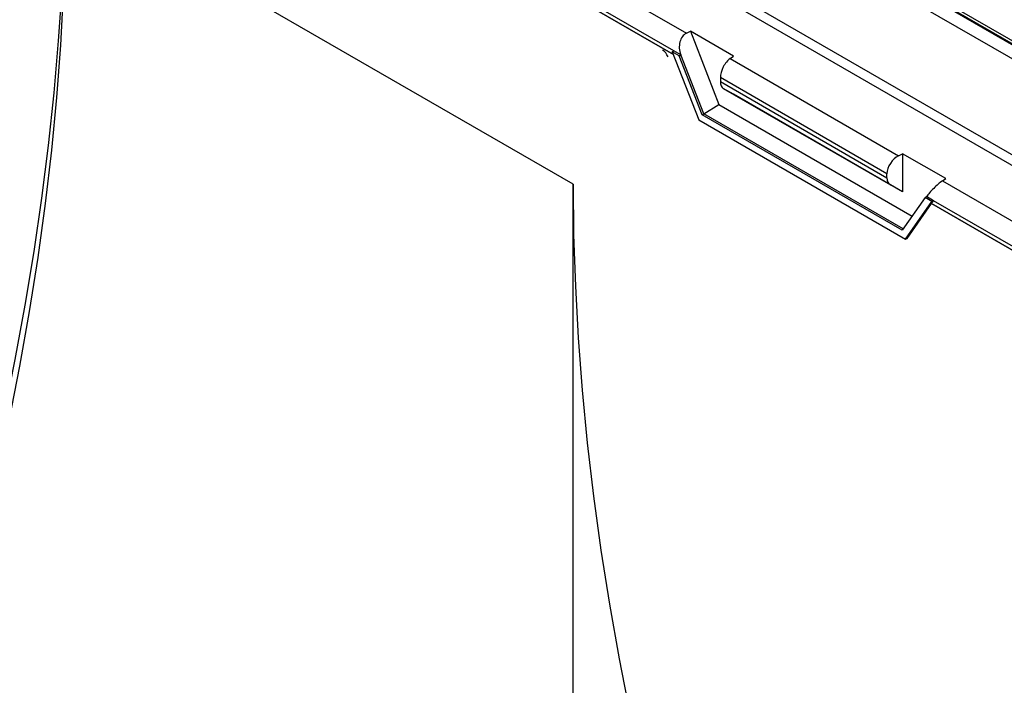
# Model space of a CAD drawing. Units: millimetres. Extents: x 75 to 2081, y 25 to 1460.
# Drawn here: x 1784 to 1898, y 1206 to 1283 of the extents above; entities that cross this region are included whole.
import ezdxf

# ---------------------------------------------------------------- set-up
doc = ezdxf.new("R2010")
doc.units = ezdxf.units.MM
doc.header["$LTSCALE"] = 5
doc.layers.get('0').update_dxf_attribs({"color": 1})
doc.layers.add('13752', color=7, linetype='Continuous')

# ---------------------------------------------------------------- blocks, each defined once
blk = doc.blocks.new('1063150-M_002_ISO_view')
for p, q in [((125.69, 250.36), (-50.73, 352.21)), ((126.19, 250.41), (-50.23, 352.26)), ((-50.82, 352.16), (125.6, 250.31)), ((124.19, 249.49), (-50.82, 350.52)), ((-50.82, 339.5), (124.19, 238.47)), ((-51.35, 338.58), (123.66, 237.55)), ((-56.92, 335.37), (15.87, 293.35)), ((14.36, 290.91), (-59.04, 333.28)), ((14.4, 291.33), (-58.87, 333.63)), ((-58.87, 333.18), (14.36, 290.91)), ((2.83, 275.97), (-55.51, 309.65)), ((15.87, 293.35), (16.33, 293.57)), ((21.28, 290.71), (16.33, 293.57)), ((16.33, 293.57), (19.6, 285.15)), ((14.24, 291.21), (14.4, 291.33)), ((14.24, 291.21), (17.28, 283.39)), ((15.04, 290.75), (14.24, 291.21)), ((15.22, 290.86), (14.4, 291.33)), ((15.04, 290.75), (15.22, 290.86)), ((17.67, 283.96), (15.04, 290.75)), ((17.85, 284.07), (15.22, 290.86)), ((20.9, 290.44), (21.28, 290.71)), ((20.9, 290.44), (40.27, 279.26)), ((19.77, 288.24), (19.77, 287.79)), ((38.92, 277.18), (19.77, 288.24)), ((19.77, 287.79), (38.92, 276.73)), ((21.28, 286.32), (20.1, 287)), ((20.1, 287), (39.32, 275.91)), ((40.73, 275.09), (21.28, 286.32)), ((17.85, 284.07), (19.6, 285.15)), ((19.6, 285.15), (41.81, 272.32)), ((17.28, 283.39), (41.06, 269.66)), ((17.67, 283.96), (17.85, 284.07)), ((40.66, 270.69), (17.67, 283.96)), ((40.77, 270.84), (17.85, 284.07)), ((40.27, 279.26), (40.73, 279.48)), ((45.68, 276.63), (40.73, 279.48)), ((40.73, 279.48), (40.73, 275.09)), ((38.92, 276.73), (38.92, 277.18)), ((45.3, 276.36), (45.68, 276.63)), ((45.3, 276.36), (69.65, 262.3)), ((2.83, 180.49), (2.83, 275.97)), ((40.73, 275.09), (39.32, 275.91)), ((43.3, 274.44), (40.66, 270.69)), ((43.3, 274.44), (43.47, 274.55)), ((44.09, 273.98), (43.3, 274.44)), ((44.29, 274.08), (43.47, 274.55)), ((44.06, 273.76), (44.29, 274.08)), ((44.09, 273.98), (44.29, 274.08)), ((68.35, 260.19), (44.29, 274.08)), ((41.06, 269.66), (44.09, 273.98)), ((41.24, 269.75), (44.06, 273.76)), ((68.35, 259.74), (44.06, 273.76)), ((44.06, 273.76), (44.06, 273.76)), ((44.06, 273.76), (68.35, 259.74)), ((41.06, 269.66), (41.24, 269.75))]:
    blk.add_line(p, q)
at = {"flags": 128}
for points in [[(-69.43, 222.2), (-68.82, 224.31), (-67.09, 230.66), (-65.47, 236.99), (-63.97, 243.3), (-62.58, 249.58), (-61.33, 255.83), (-60.19, 262.05), (-59.17, 268.22), (-58.28, 274.36), (-57.51, 280.44), (-56.87, 286.48), (-56.35, 292.46), (-55.95, 298.38), (-55.68, 304.23), (-55.54, 310.03), (-55.52, 315.21)], [(-68.61, 221.73), (-68.2, 223.19), (-66.47, 229.62), (-64.86, 236.02), (-63.38, 242.39), (-62.02, 248.74), (-60.79, 255.06), (-59.68, 261.33), (-58.71, 267.56), (-57.86, 273.75), (-57.14, 279.88), (-56.55, 285.96), (-56.1, 291.98), (-55.77, 297.94), (-55.57, 303.83), (-55.51, 309.65)], [(2.83, 275.97), (2.89, 270.15), (3.09, 264.26), (3.42, 258.31), (3.88, 252.29), (4.46, 246.21), (5.18, 240.07), (6.03, 233.89), (7, 227.65), (8.11, 221.38), (9.34, 215.07), (10.7, 208.72), (12.18, 202.34), (13.79, 195.94), (15.52, 189.52), (17.37, 183.08), (19.35, 176.63), (21.44, 170.17), (23.65, 163.71), (25.98, 157.24), (28.43, 150.79), (30.99, 144.34)]]:
    blk.add_lwpolyline(points, dxfattribs=at)
for centre, major_axis, ratio, start_param, end_param in [((16.58, 291.5), (-0.54, 1.91), 0.755598, 0.125416, 1.696213), ((13.1, 290.6), (-0.534, 0.861), 0.584782, 4.401715, 5.453702), ((20.9, 289.01), (0.77, 1.58), 0.525016, 0.748677, 2.319474), ((20.9, 288.56), (0.77, 1.58), 0.525016, 2.319474, 3.104872), ((40.27, 277.83), (1, 1.44), 0.62527, 0.837263, 2.408059), ((40.27, 277.38), (1, 1.44), 0.62527, 2.408059, 3.193457), ((44.58, 275.34), (1.3, 1.27), 0.172292, 0.83423, 2.405027)]:
    blk.add_ellipse(centre, major_axis=major_axis, ratio=ratio, start_param=start_param, end_param=end_param)

msp = doc.modelspace()

# ---------------------------------------------------------------- block references
at = {"layer": '13752'}
msp.add_blockref('1063150-M_002_ISO_view', (1845.178, 988.013), dxfattribs=at)

doc.saveas('drawing.dxf')
